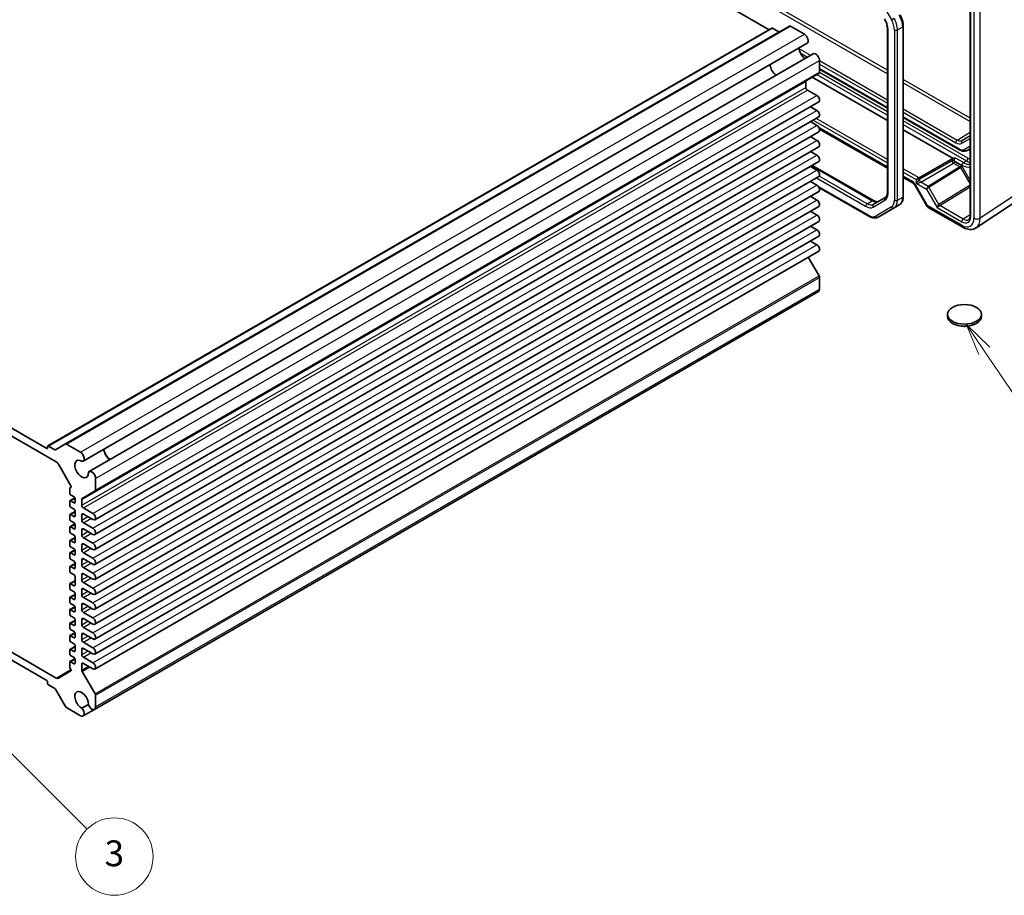
# Model space of a CAD drawing. Units: millimetres. Extents: x 43 to 4961, y 24 to 1008.
# Drawn here: x 872 to 1101, y 310 to 514 of the extents above; entities that cross this region are included whole.
import ezdxf

# ---------------------------------------------------------------- set-up
doc = ezdxf.new("R2010")
doc.units = ezdxf.units.MM
doc.header["$LTSCALE"] = 3
for name, color, linetype, lineweight in [('Symbol (TK)', 100, 'Continuous', 18), ('Visible (ISO)', 7, 'Continuous', 35), ('Visible Narrow (ISO)', 7, 'Continuous', 25)]:
    doc.layers.add(name, color=color, linetype=linetype, lineweight=lineweight)
doc.styles.add('Note Text (TK2)', font='txt')

# ---------------------------------------------------------------- blocks, each defined once
blk = doc.blocks.new('バルーン4')
at = {"layer": 'Symbol (TK)', "color": 100}
for p, q in [((365.376, 145.632), (363.976, 147.703)), ((365.791, 145.912), (363.976, 147.703)), ((363.976, 147.703), (364.962, 145.352)), ((365.376, 145.632), (369.666, 139.291))]:
    blk.add_line(p, q, dxfattribs=at)
at = {"layer": 'Symbol (TK)'}
blk.add_circle((371.34, 136.815), 3, dxfattribs=at)
at = {"layer": 'Symbol (TK)', "color": 7, "insert": (371.34, 136.809), "char_height": 2, "attachment_point": 5, "style": 'Note Text (TK2)'}
blk.add_mtext('5', dxfattribs=at)
blk = doc.blocks.new('バルーン5')
at = {"layer": 'Symbol (TK)', "color": 100}
for p, q in [((289.685, 114.82), (287.919, 116.59)), ((290.039, 115.173), (287.919, 116.59)), ((287.919, 116.59), (289.331, 114.467)), ((289.685, 114.82), (295.912, 108.578))]:
    blk.add_line(p, q, dxfattribs=at)
at = {"layer": 'Symbol (TK)'}
blk.add_circle((298.023, 106.462), 3, dxfattribs=at)
at = {"layer": 'Symbol (TK)', "color": 7, "insert": (298.023, 106.456), "char_height": 2, "attachment_point": 5, "style": 'Note Text (TK2)'}
blk.add_mtext('3', dxfattribs=at)

msp = doc.modelspace()

# ---------------------------------------------------------------- linework, layer by layer
for p, q in [((1089.8587, 485.8656), (1092.8492, 487.7127)), ((1090.9004, 485.1236), (1092.8492, 486.2488)), ((1090.9917, 485.7534), (1092.8492, 486.9344)), ((1092.8492, 486.8258), (1090.9917, 485.7534))]:
    msp.add_line(p, q)
for centre, major_axis, ratio, start_param, end_param in [((1089.8711, 485.4647), (-0.25, -0.433), 0.57735027, 3.9618974, 5.49778714), ((1089.5175, 487.5188), (1.3829, -2.3952), 0.57735027, 5.49778714, 6.28318531), ((1089.8587, 487.7158), (1.133, -1.9624), 0.57735027, 5.49778714, 6.28318531), ((1091.2539, 485.3278), (-0.25, 0.433), 0.81649658, 0.03490659, 1.57079633)]:
    msp.add_ellipse(centre, major_axis=major_axis, ratio=ratio, start_param=start_param, end_param=end_param)
at = {"layer": 'Visible (ISO)'}
for p, q in [((927.7869, 579.8326), (1046.1395, 511.5017)), ((1092.8492, 526.4505), (1092.8492, 468.331)), ((882.7114, 415.2487), (1050.8614, 512.3302)), ((1051.1114, 512.3054), (1054.3395, 510.4416)), ((1077.3097, 512.3639), (1077.3097, 472.775)), ((878.6344, 414.7926), (1046.7844, 511.8741)), ((1046.9344, 511.8592), (1048.4022, 511.0118)), ((1073.6227, 511.7832), (1073.6227, 473.6824)), ((886.8073, 411.2813), (1054.9573, 508.3628)), ((888.2178, 408.8383), (1056.3678, 505.9197)), ((1057.8592, 504.3453), (1057.8592, 501.6384)), ((889.6057, 404.3281), (1057.7557, 501.4095)), ((1057.8592, 502.3616), (1073.6227, 493.2606)), ((1054.6773, 499.4631), (1054.6773, 498.1013)), ((1056.1622, 500.4895), (1073.6227, 490.4087)), ((1055.0308, 497.4889), (1057.2405, 496.2131)), ((889.528, 397.6595), (1057.678, 494.7409)), ((1055.729, 493.6156), (1057.2405, 492.743)), ((889.528, 394.1893), (1057.678, 491.2708)), ((1055.729, 490.1455), (1057.2405, 489.2729)), ((1077.3097, 491.1319), (1090.3708, 483.5911)), ((889.528, 390.7192), (1057.678, 487.8007)), ((1057.8331, 488.4216), (1073.6227, 479.3055)), ((1077.3097, 488.28), (1088.8755, 481.6025)), ((1055.729, 486.6754), (1057.2405, 485.8028)), ((759.637, 482.7511), (878.3602, 414.2062)), ((889.528, 387.2491), (1057.678, 484.3306)), ((1055.729, 483.2053), (1057.2405, 482.3327)), ((1092.1208, 483.4672), (1092.8492, 483.8878)), ((757.4196, 482.1942), (880.5775, 411.0889)), ((889.528, 383.779), (1057.678, 480.8605)), ((1081.0176, 477.0768), (1088.7789, 481.5578)), ((1055.729, 479.7352), (1057.2405, 478.8625)), ((1056.176, 479.9933), (1070.3647, 471.8014)), ((889.528, 380.3089), (1057.678, 477.3903)), ((1055.729, 476.2651), (1057.2405, 475.3924)), ((1077.3097, 477.1768), (1079.399, 475.9706)), ((1081.0176, 477.0768), (1080.3167, 476.6722)), ((889.528, 376.8388), (1057.678, 473.9202)), ((1057.7257, 474.8411), (1069.307, 468.1547)), ((1080.0347, 475.279), (1082.7522, 470.5721)), ((1055.729, 472.795), (1057.2405, 471.9223)), ((1073.1478, 472.5132), (1070.4126, 470.934)), ((1094.219, 465.4734), (1103.3634, 471.5171)), ((889.528, 373.3687), (1057.678, 470.4501)), ((1055.729, 469.3249), (1057.2405, 468.4522)), ((1071.507, 467.9863), (1075.1535, 470.0916)), ((1075.1535, 470.0916), (1076.3555, 470.7856)), ((1083.1182, 470.2061), (1091.1002, 465.5977)), ((889.528, 369.8986), (1057.678, 466.98)), ((1055.729, 465.8548), (1057.2405, 464.9821)), ((889.528, 366.4285), (1057.678, 463.5099)), ((1055.729, 462.3847), (1057.2405, 461.512)), ((889.528, 362.9583), (1057.678, 460.0398)), ((1055.2473, 458.6364), (1057.7557, 454.2919)), ((1057.8592, 453.9434), (1057.8592, 451.2365)), ((889.4534, 353.5895), (1057.6033, 450.6709)), ((1087.5675, 444.8861), (1087.5675, 445.376)), ((1095.4675, 444.8861), (1095.4675, 445.376)), ((878.5723, 414.3287), (878.5723, 414.6553)), ((878.7844, 414.7778), (880.2522, 413.9304)), ((880.4022, 413.9155), (882.7114, 415.2487)), ((882.9614, 415.2239), (886.1895, 413.3602)), ((881.0775, 410.5611), (883.9908, 405.5152)), ((889.7092, 407.2638), (889.7092, 404.557)), ((883.6988, 404.8988), (883.6988, 403.8163)), ((883.9908, 405.1688), (883.761, 405.0361)), ((883.761, 402.0349), (884.9228, 402.7057)), ((883.911, 403.4489), (884.7241, 402.9794)), ((884.9363, 402.612), (884.9363, 401.673)), ((889.6057, 404.3281), (886.6308, 402.6105)), ((883.6988, 401.8975), (883.6988, 400.9586)), ((884.7241, 401.5505), (883.911, 402.02)), ((883.911, 400.5911), (884.7241, 400.1217)), ((886.5273, 402.3816), (886.5273, 401.0198)), ((886.8808, 400.4074), (889.0905, 399.1317)), ((883.6988, 398.7132), (883.6988, 397.7742)), ((883.761, 398.8505), (884.9363, 399.5291)), ((884.7241, 398.3662), (883.911, 398.8357)), ((884.9363, 399.7542), (884.9363, 398.4887)), ((886.5273, 398.7744), (886.5273, 397.5497)), ((889.0905, 397.7028), (886.8808, 398.9786)), ((883.6988, 395.8555), (883.6988, 394.9165)), ((883.761, 395.9928), (884.9228, 396.6636)), ((883.911, 397.4068), (884.7241, 396.9373)), ((884.7241, 395.5085), (883.911, 395.9779)), ((884.9363, 396.5699), (884.9363, 395.6309)), ((886.8808, 396.9373), (889.0905, 395.6615)), ((883.761, 392.8085), (884.9363, 393.487)), ((883.911, 394.5491), (884.7241, 394.0796)), ((884.9363, 393.7122), (884.9363, 392.4466)), ((886.5273, 395.3043), (886.5273, 394.0796)), ((889.0905, 394.2327), (886.8808, 395.5085)), ((886.8808, 393.4672), (889.0905, 392.1914)), ((883.6988, 392.6711), (883.6988, 391.7322)), ((884.7241, 392.3241), (883.911, 392.7936)), ((883.911, 391.3647), (884.7241, 390.8952)), ((886.5273, 391.8342), (886.5273, 390.6095)), ((889.0905, 390.7626), (886.8808, 392.0383)), ((883.6988, 389.8134), (883.6988, 388.8744)), ((883.761, 389.9507), (884.9228, 390.6215)), ((884.7241, 389.4664), (883.911, 389.9359)), ((884.9363, 390.5278), (884.9363, 389.5889)), ((886.8808, 389.9971), (889.0905, 388.7213)), ((883.6988, 386.6291), (883.6988, 385.6901)), ((883.761, 386.7664), (884.9363, 387.445)), ((883.911, 388.507), (884.7241, 388.0375)), ((884.7241, 386.282), (883.911, 386.7515)), ((884.9363, 387.6701), (884.9363, 386.4045)), ((886.5273, 388.3641), (886.5273, 387.1394)), ((889.0905, 387.2925), (886.8808, 388.5682)), ((886.8808, 386.527), (889.0905, 385.2512)), ((883.911, 385.3227), (884.7241, 384.8532)), ((884.9363, 384.4858), (884.9363, 382.4445)), ((886.5273, 384.894), (886.5273, 383.6693)), ((889.0905, 383.8223), (886.8808, 385.0981)), ((883.6988, 382.669), (883.6988, 381.7301)), ((883.761, 382.8064), (884.9363, 383.4849)), ((884.7241, 382.322), (883.911, 382.7915)), ((886.8808, 383.0569), (889.0905, 381.7811)), ((883.761, 379.622), (884.9363, 380.3006)), ((883.911, 381.3627), (884.7241, 380.8932)), ((884.9363, 380.5257), (884.9363, 379.2602)), ((886.5273, 381.4239), (886.5273, 380.1991)), ((889.0905, 380.3522), (886.8808, 381.628)), ((883.6988, 379.4847), (883.6988, 378.5457)), ((883.761, 376.7643), (884.9228, 377.4351)), ((884.7241, 379.1377), (883.911, 379.6072)), ((883.911, 378.1783), (884.7241, 377.7088)), ((884.9363, 377.3414), (884.9363, 376.4024)), ((886.5273, 377.9538), (886.5273, 376.729)), ((886.8808, 379.5868), (889.0905, 378.311)), ((889.0905, 376.8821), (886.8808, 378.1579)), ((883.6988, 376.627), (883.6988, 375.688)), ((884.7241, 376.28), (883.911, 376.7494)), ((883.911, 375.3206), (884.7241, 374.8511)), ((886.8808, 376.1167), (889.0905, 374.8409)), ((883.6988, 373.4426), (883.6988, 372.5037)), ((883.761, 373.58), (884.9363, 374.2585)), ((884.7241, 373.0956), (883.911, 373.5651)), ((884.9363, 374.4837), (884.9363, 373.2181)), ((886.5273, 374.4837), (886.5273, 373.2589)), ((889.0905, 373.412), (886.8808, 374.6878)), ((883.6988, 370.5849), (883.6988, 369.6459)), ((883.761, 370.7222), (884.9228, 371.393)), ((883.911, 372.1362), (884.7241, 371.6668)), ((884.7241, 370.2379), (883.911, 370.7074)), ((884.9363, 371.2993), (884.9363, 370.3604)), ((886.5273, 371.0136), (886.5273, 369.7888)), ((886.8808, 372.6466), (889.0905, 371.3708)), ((889.0905, 369.9419), (886.8808, 371.2177)), ((880.5775, 360.8744), (865.8141, 369.3981)), ((883.761, 367.5379), (884.9363, 368.2165)), ((883.911, 369.2785), (884.7241, 368.809)), ((884.9363, 368.4416), (884.9363, 367.176)), ((886.8808, 369.1764), (889.0905, 367.9007)), ((878.3602, 360.3175), (865.8141, 367.561)), ((883.6988, 367.4006), (883.6988, 366.4616)), ((884.7241, 367.0535), (883.911, 367.523)), ((883.911, 366.0942), (884.7241, 365.6247)), ((886.5273, 367.5434), (886.5273, 366.3187)), ((889.0905, 366.4718), (886.8808, 367.7476)), ((883.6988, 364.5428), (883.6988, 363.4604)), ((883.761, 364.6802), (884.9228, 365.3509)), ((884.7241, 364.1958), (883.911, 364.6653)), ((884.9363, 365.2573), (884.9363, 364.3183)), ((886.5273, 364.0733), (886.5273, 362.7115)), ((886.8808, 365.7063), (889.0905, 364.4306)), ((889.0905, 363.0017), (886.8808, 364.2775)), ((883.9908, 362.5068), (881.0775, 360.8249)), ((883.761, 363.2513), (883.9908, 362.8532)), ((886.6308, 362.363), (889.6057, 357.2104)), ((878.5723, 359.6234), (878.5723, 359.95)), ((880.2522, 358.4086), (878.7844, 359.256)), ((882.7114, 354.2506), (880.4022, 358.2502)), ((889.7092, 356.862), (889.7092, 354.1551)), ((888.0313, 354.7298), (886.5308, 353.8634)), ((886.1895, 352.123), (882.9614, 353.9867)), ((886.8073, 352.0618), (889.4534, 353.5895))]:
    msp.add_line(p, q, dxfattribs=at)
msp.add_arc((1083.6182, 471.0721), 1, 210, 240, dxfattribs=at)
for centre, major_axis, start_param, end_param in [((1051.1114, 511.8971), (-0.25, 0.433), 5.49778714, 6.28318531), ((1046.9344, 511.6143), (-0.15, 0.2598), 5.49778714, 6.28318531), ((1048.4022, 511.2568), (0.15, -0.2598), 5.49778714, 6.28318531), ((1054.3395, 509.4328), (0.6178, -1.07), 0, 2.35619449), ((1054.6065, 506.5316), (1.1148, -1.9308), 4.02741972, 5.39735824), ((1056.9856, 504.8497), (-0.6178, 1.07), 3.92699082, 6.28318531), ((1047.889, 502.6532), (-1.075, 1.862), 0.85523322, 2.28635944), ((1057.5057, 501.8425), (0.25, -0.433), 0, 0.78539816), ((1055.0308, 499.259), (-0.25, 0.433), 0, 0.78539816), ((1055.0308, 497.8971), (0.25, -0.433), 3.92699082, 5.49778714), ((1057.2405, 495.4987), (0.4375, -0.7578), 0, 2.35619449), ((1057.2405, 492.0286), (0.4375, -0.7578), 0, 2.35619449), ((1057.2405, 488.5584), (0.4375, -0.7578), 0, 2.35619449), ((1057.2405, 485.0883), (0.4375, -0.7578), 0, 2.35619449), ((1057.2405, 481.6182), (0.4375, -0.7578), 0, 2.35619449), ((1057.2405, 478.1481), (0.4375, -0.7578), 0, 2.35619449), ((1057.2405, 474.678), (0.4375, -0.7578), 0, 2.35619449), ((1057.2405, 471.2079), (0.4375, -0.7578), 0, 2.35619449), ((1057.2405, 467.7378), (0.4375, -0.7578), 0, 2.35619449), ((1057.2405, 464.2677), (0.4375, -0.7578), 0, 2.35619449), ((1057.2405, 460.7976), (0.4375, -0.7578), 0, 2.35619449), ((1057.5057, 454.1475), (0.25, -0.433), 0.78539816, 1.57079633), ((1056.9856, 451.7409), (0.6178, -1.07), 0, 0.78539816), ((1091.5175, 444.8861), (-3.95, 0), 0, 3.14159265), ((878.3602, 414.4512), (0.15, -0.2598), 5.49778714, 7.06858347), ((878.7844, 414.5328), (-0.15, 0.2598), 5.49778714, 7.06858347), ((880.2522, 414.1753), (0.15, -0.2598), 5.49778714, 6.28318531), ((882.9614, 414.8157), (-0.25, 0.433), 5.49778714, 6.28318531), ((893.1741, 413.3285), (1.1148, -1.9308), 4.02741972, 5.39735824), ((893.1741, 413.3285), (1.075, -1.862), 3.99682587, 5.42795209), ((886.4566, 409.4501), (1.1148, -1.9308), 2.30909551, 7.11568245), ((886.1895, 412.3514), (0.6178, -1.07), 5.89907891, 8.6393798), ((880.5775, 410.2724), (0.5, -0.866), 1.57079633, 2.35619449), ((888.8356, 407.7683), (-0.6178, 1.07), 3.92699082, 6.6672917), ((883.911, 404.7763), (-0.15, 0.2598), 0, 0.78539816), ((883.8408, 405.4286), (0.15, -0.2598), 0, 1.57079633), ((883.911, 403.6938), (0.15, -0.2598), 3.92699082, 5.49778714), ((884.7241, 402.7344), (0.15, -0.2598), 0.78539816, 2.35619449), ((886.8808, 402.1775), (-0.25, 0.433), 0, 0.78539816), ((889.3557, 404.7611), (0.25, -0.433), 0, 0.78539816), ((883.911, 401.7751), (-0.15, 0.2598), 5.49778714, 7.06858347), ((883.911, 400.8361), (0.15, -0.2598), 3.92699082, 5.49778714), ((884.7241, 401.7955), (0.15, -0.2598), 5.49778714, 7.06858347), ((886.8808, 400.8157), (0.25, -0.433), 3.92699082, 5.49778714), ((883.911, 398.5907), (-0.15, 0.2598), 5.49778714, 7.06858347), ((884.7241, 399.8767), (0.15, -0.2598), 0.78539816, 2.35619449), ((884.7241, 398.6111), (0.15, -0.2598), 5.49778714, 7.06858347), ((886.8808, 398.5703), (-0.25, 0.433), 5.49778714, 7.06858347), ((889.0905, 398.4172), (0.4375, -0.7578), 5.49778714, 8.6393798), ((883.911, 397.6518), (0.15, -0.2598), 3.92699082, 5.49778714), ((883.911, 395.733), (-0.15, 0.2598), 5.49778714, 7.06858347), ((884.7241, 396.6924), (0.15, -0.2598), 0.78539816, 2.35619449), ((884.7241, 395.7534), (0.15, -0.2598), 5.49778714, 7.06858347), ((886.8808, 397.3456), (0.25, -0.433), 3.92699082, 5.49778714), ((889.0905, 394.9471), (0.4375, -0.7578), 5.49778714, 8.6393798), ((883.911, 394.794), (0.15, -0.2598), 3.92699082, 5.49778714), ((884.7241, 393.8346), (0.15, -0.2598), 0.78539816, 2.35619449), ((886.8808, 395.1002), (-0.25, 0.433), 5.49778714, 7.06858347), ((886.8808, 393.8755), (0.25, -0.433), 3.92699082, 5.49778714), ((883.911, 392.5487), (-0.15, 0.2598), 5.49778714, 7.06858347), ((883.911, 391.6097), (0.15, -0.2598), 3.92699082, 5.49778714), ((884.7241, 392.5691), (0.15, -0.2598), 5.49778714, 7.06858347), ((886.8808, 391.6301), (-0.25, 0.433), 5.49778714, 7.06858347), ((889.0905, 391.477), (0.4375, -0.7578), 5.49778714, 8.6393798), ((883.911, 389.6909), (-0.15, 0.2598), 5.49778714, 7.06858347), ((883.911, 388.7519), (0.15, -0.2598), 3.92699082, 5.49778714), ((884.7241, 390.6503), (0.15, -0.2598), 0.78539816, 2.35619449), ((884.7241, 389.7113), (0.15, -0.2598), 5.49778714, 7.06858347), ((886.8808, 390.4054), (0.25, -0.433), 3.92699082, 5.49778714), ((883.911, 386.5066), (-0.15, 0.2598), 5.49778714, 7.06858347), ((884.7241, 387.7926), (0.15, -0.2598), 0.78539816, 2.35619449), ((886.8808, 388.16), (-0.25, 0.433), 5.49778714, 7.06858347), ((886.8808, 386.9352), (0.25, -0.433), 3.92699082, 5.49778714), ((889.0905, 388.0069), (0.4375, -0.7578), 5.49778714, 8.6393798), ((883.911, 385.5676), (0.15, -0.2598), 3.92699082, 5.49778714), ((884.7241, 386.527), (0.15, -0.2598), 5.49778714, 7.06858347), ((884.7241, 384.6082), (0.15, -0.2598), 0.78539816, 2.35619449), ((886.8808, 384.6899), (-0.25, 0.433), 5.49778714, 7.06858347), ((889.0905, 384.5368), (0.4375, -0.7578), 5.49778714, 8.6393798), ((883.911, 382.5466), (-0.15, 0.2598), 5.49778714, 7.06858347), ((884.7241, 382.567), (0.15, -0.2598), 5.49778714, 7.06858347), ((886.8808, 383.4651), (0.25, -0.433), 3.92699082, 5.49778714), ((883.911, 381.6076), (0.15, -0.2598), 3.92699082, 5.49778714), ((883.911, 379.3622), (-0.15, 0.2598), 5.49778714, 7.06858347), ((884.7241, 380.6482), (0.15, -0.2598), 0.78539816, 2.35619449), ((886.8808, 381.2198), (-0.25, 0.433), 5.49778714, 7.06858347), ((886.8808, 379.995), (0.25, -0.433), 3.92699082, 5.49778714), ((889.0905, 381.0667), (0.4375, -0.7578), 5.49778714, 8.6393798), ((883.911, 378.4233), (0.15, -0.2598), 3.92699082, 5.49778714), ((884.7241, 379.3826), (0.15, -0.2598), 5.49778714, 7.06858347), ((884.7241, 377.4639), (0.15, -0.2598), 0.78539816, 2.35619449), ((886.8808, 377.7497), (-0.25, 0.433), 5.49778714, 7.06858347), ((889.0905, 377.5966), (0.4375, -0.7578), 5.49778714, 8.6393798), ((883.911, 376.5045), (-0.15, 0.2598), 5.49778714, 7.06858347), ((883.911, 375.5655), (0.15, -0.2598), 3.92699082, 5.49778714), ((884.7241, 376.5249), (0.15, -0.2598), 5.49778714, 7.06858347), ((886.8808, 376.5249), (0.25, -0.433), 3.92699082, 5.49778714), ((883.911, 373.3202), (-0.15, 0.2598), 5.49778714, 7.06858347), ((884.7241, 374.6061), (0.15, -0.2598), 0.78539816, 2.35619449), ((884.7241, 373.3406), (0.15, -0.2598), 5.49778714, 7.06858347), ((886.8808, 374.2795), (-0.25, 0.433), 5.49778714, 7.06858347), ((886.8808, 373.0548), (0.25, -0.433), 3.92699082, 5.49778714), ((889.0905, 374.1265), (0.4375, -0.7578), 5.49778714, 8.6393798), ((883.911, 372.3812), (0.15, -0.2598), 3.92699082, 5.49778714), ((883.911, 370.4624), (-0.15, 0.2598), 5.49778714, 7.06858347), ((884.7241, 371.4218), (0.15, -0.2598), 0.78539816, 2.35619449), ((886.8808, 370.8094), (-0.25, 0.433), 5.49778714, 7.06858347), ((889.0905, 370.6563), (0.4375, -0.7578), 5.49778714, 8.6393798), ((883.911, 369.5235), (0.15, -0.2598), 3.92699082, 5.49778714), ((884.7241, 370.4828), (0.15, -0.2598), 5.49778714, 7.06858347), ((884.7241, 368.5641), (0.15, -0.2598), 0.78539816, 2.35619449), ((886.8808, 369.5847), (0.25, -0.433), 3.92699082, 5.49778714), ((883.911, 367.2781), (-0.15, 0.2598), 5.49778714, 7.06858347), ((883.911, 366.3391), (0.15, -0.2598), 3.92699082, 5.49778714), ((884.7241, 367.2985), (0.15, -0.2598), 5.49778714, 7.06858347), ((886.8808, 367.3393), (-0.25, 0.433), 5.49778714, 7.06858347), ((886.8808, 366.1146), (0.25, -0.433), 3.92699082, 5.49778714), ((889.0905, 367.1862), (0.4375, -0.7578), 5.49778714, 8.6393798), ((883.911, 364.4203), (-0.15, 0.2598), 5.49778714, 7.06858347), ((884.7241, 365.3797), (0.15, -0.2598), 0.78539816, 2.35619449), ((884.7241, 364.4408), (0.15, -0.2598), 5.49778714, 7.06858347), ((886.8808, 363.8692), (-0.25, 0.433), 5.49778714, 7.06858347), ((889.0905, 363.7161), (0.4375, -0.7578), 5.49778714, 8.6393798), ((883.911, 363.3379), (0.15, -0.2598), 3.92699082, 4.71238898), ((883.8408, 362.7666), (0.15, -0.2598), 0, 1.57079633), ((886.8808, 362.5074), (0.25, -0.433), 3.92699082, 4.71238898), ((878.3602, 360.0725), (-0.15, 0.2598), 3.92699082, 5.49778714), ((878.7844, 359.501), (-0.15, 0.2598), 0.78539816, 2.35619449), ((880.5775, 361.6909), (0.5, -0.866), 5.49778714, 6.28318531), ((880.2522, 358.1636), (-0.15, 0.2598), 4.71238898, 5.49778714), ((886.4566, 355.7247), (-1.1148, 1.9308), 3.87989183, 8.68647878), ((889.3557, 357.0661), (0.25, -0.433), 0.78539816, 1.57079633), ((888.8356, 354.6595), (0.6178, -1.07), 4.32828258, 7.06858347), ((882.9614, 354.395), (-0.25, 0.433), 1.57079633, 2.35619449), ((886.1895, 353.1318), (0.6178, -1.07), 5.49778714, 8.23808803)]:
    msp.add_ellipse(centre, major_axis=major_axis, ratio=0.57735027, start_param=start_param, end_param=end_param, dxfattribs=at)
msp.add_ellipse((1091.5175, 445.376), major_axis=(3.95, 0), ratio=0.57735027, dxfattribs=at)
for points, knots in [([(1076.5385, 514.9835), (1076.6351, 514.8162), (1076.7241, 514.6446), (1076.885, 514.296), (1076.9568, 514.1191), (1077.0818, 513.7637), (1077.135, 513.5851), (1077.221, 513.2296), (1077.2539, 513.0528), (1077.2983, 512.7039), (1077.3097, 512.532), (1077.3097, 512.3639)], [5.497787144, 5.497787144, 5.497787144, 5.497787144, 5.654866776, 5.654866776, 5.811946409, 5.811946409, 5.969026042, 5.969026042, 6.126105675, 6.126105675, 6.283185307, 6.283185307, 6.283185307, 6.283185307]), ([(1072.9648, 513.9724), (1073.0489, 513.8268), (1073.1263, 513.6774), (1073.2658, 513.3752), (1073.3278, 513.2225), (1073.4347, 512.9184), (1073.4797, 512.767), (1073.5515, 512.4702), (1073.5784, 512.3248), (1073.614, 512.0448), (1073.6227, 511.9101), (1073.6227, 511.7832)], [5.497787144, 5.497787144, 5.497787144, 5.497787144, 5.654866776, 5.654866776, 5.811946409, 5.811946409, 5.969026042, 5.969026042, 6.126105675, 6.126105675, 6.283185307, 6.283185307, 6.283185307, 6.283185307]), ([(1090.3708, 483.5911), (1090.483, 483.5263), (1090.5975, 483.4703), (1090.8303, 483.3785), (1090.9485, 483.3427), (1091.1875, 483.2944), (1091.3083, 483.2819), (1091.5494, 483.2846), (1091.6697, 483.2998), (1091.9031, 483.3608), (1092.0161, 483.4068), (1092.1208, 483.4672)], [4.71238898, 4.71238898, 4.71238898, 4.71238898, 4.869468613, 4.869468613, 5.026548246, 5.026548246, 5.183627878, 5.183627878, 5.340707511, 5.340707511, 5.497787144, 5.497787144, 5.497787144, 5.497787144]), ([(1089.4378, 481.6861), (1089.4366, 481.686), (1089.4354, 481.6859), (1089.2718, 481.6756), (1089.0988, 481.6645), (1088.9213, 481.6176), (1088.8971, 481.6101), (1088.8755, 481.6025)], [-0.0003553294, -0.0003553294, -0.0003553294, -0.0003553294, 0, 0, 0.0490193501, 0.0490193501, 0.057940257, 0.057940257, 0.057940257, 0.057940257]), ([(1080.0347, 475.279), (1079.9973, 475.3437), (1079.957, 475.4067), (1079.8724, 475.5265), (1079.8281, 475.5834), (1079.7379, 475.6885), (1079.6921, 475.7368), (1079.6017, 475.8228), (1079.5572, 475.8606), (1079.4733, 475.9244), (1079.4338, 475.9505), (1079.399, 475.9706)], [-1.570796327, -1.570796327, -1.570796327, -1.570796327, -1.413594897, -1.413594897, -1.256393466, -1.256393466, -1.099192036, -1.099192036, -0.941990606, -0.941990606, -0.784789176, -0.784789176, -0.784789176, -0.784789176]), ([(1073.6227, 473.6824), (1073.6227, 473.5554), (1073.614, 473.4362), (1073.5814, 473.217), (1073.5574, 473.1172), (1073.4978, 472.9397), (1073.4621, 472.8621), (1073.3833, 472.7289), (1073.3402, 472.6733), (1073.2486, 472.5807), (1073.2002, 472.5434), (1073.1478, 472.5132)], [6.283185307, 6.283185307, 6.283185307, 6.283185307, 6.44026494, 6.44026494, 6.597344573, 6.597344573, 6.754424205, 6.754424205, 6.911503838, 6.911503838, 7.068583471, 7.068583471, 7.068583471, 7.068583471]), ([(1070.3647, 471.8014), (1070.4747, 471.7379), (1070.5823, 471.6858), (1070.7884, 471.6045), (1070.8868, 471.5753), (1071.0703, 471.5382), (1071.1554, 471.5303), (1071.3102, 471.532), (1071.3799, 471.5415), (1071.5059, 471.5745), (1071.5624, 471.5978), (1071.6147, 471.628)], [4.71238898, 4.71238898, 4.71238898, 4.71238898, 4.869468613, 4.869468613, 5.026548246, 5.026548246, 5.183627878, 5.183627878, 5.340707511, 5.340707511, 5.497787144, 5.497787144, 5.497787144, 5.497787144]), ([(1077.3097, 472.775), (1077.3097, 472.607), (1077.2983, 472.4429), (1077.251, 472.1255), (1077.2151, 471.9721), (1077.1169, 471.6797), (1077.0544, 471.5405), (1076.9014, 471.282), (1076.8106, 471.1626), (1076.6018, 470.9513), (1076.4838, 470.8596), (1076.3555, 470.7856)], [6.283185307, 6.283185307, 6.283185307, 6.283185307, 6.44026494, 6.44026494, 6.597344573, 6.597344573, 6.754424205, 6.754424205, 6.911503838, 6.911503838, 7.068583471, 7.068583471, 7.068583471, 7.068583471]), ([(1069.307, 468.1547), (1069.4525, 468.0707), (1069.6004, 467.9985), (1069.8989, 467.8807), (1070.0497, 467.8351), (1070.352, 467.774), (1070.5037, 467.7585), (1070.8042, 467.7618), (1070.953, 467.7807), (1071.2403, 467.8559), (1071.3787, 467.9122), (1071.507, 467.9863)], [4.71238898, 4.71238898, 4.71238898, 4.71238898, 4.869468613, 4.869468613, 5.026548246, 5.026548246, 5.183627878, 5.183627878, 5.340707511, 5.340707511, 5.497787144, 5.497787144, 5.497787144, 5.497787144]), ([(1092.4909, 467.3986), (1092.5287, 467.4219), (1092.5639, 467.4504), (1092.6315, 467.5221), (1092.6639, 467.5654), (1092.7239, 467.6703), (1092.7514, 467.7319), (1092.7977, 467.8739), (1092.8165, 467.9541), (1092.8423, 468.1311), (1092.8492, 468.2278), (1092.8492, 468.331)], [0.017447978, 0.017447978, 0.017447978, 0.017447978, 0.171007557, 0.171007557, 0.324567135, 0.324567135, 0.478126713, 0.478126713, 0.631686292, 0.631686292, 0.78524587, 0.78524587, 0.78524587, 0.78524587]), ([(1094.219, 465.4734), (1094.0348, 465.3517), (1093.8328, 465.2564), (1093.4127, 465.1254), (1093.1951, 465.0896), (1092.7604, 465.0715), (1092.5434, 465.0889), (1092.1166, 465.1676), (1091.9068, 465.2288), (1091.4965, 465.3873), (1091.2958, 465.4847), (1091.1002, 465.5977)], [-0.03486413, -0.03486413, -0.03486413, -0.03486413, 0.129066531, 0.129066531, 0.292997192, 0.292997192, 0.456927853, 0.456927853, 0.620858515, 0.620858515, 0.784789176, 0.784789176, 0.784789176, 0.784789176]), ([(1092.4478, 442.6697), (1092.3868, 442.6571), (1092.3254, 442.6458), (1091.8908, 442.5752), (1091.5018, 442.5606), (1090.9441, 442.6076), (1090.7652, 442.6333), (1090.5895, 442.6694)], [0.389695751, 0.389695751, 0.389695751, 0.389695751, 0.40852794, 0.40852794, 0.522724861, 0.522724861, 0.576746686, 0.576746686, 0.576746686, 0.576746686])]:
    msp.add_open_spline(points, degree=3, knots=knots, dxfattribs=at)
msp.add_open_spline([(1088.8755, 481.6025), (1088.8408, 481.5895), (1088.8082, 481.5747), (1088.7789, 481.5578)], degree=3, dxfattribs=at)
at = {"layer": 'Visible Narrow (ISO)'}
for p, q in [((975.0188, 558.1976), (1073.6227, 501.2686)), ((1073.6227, 502.0706), (975.36, 558.8026)), ((1092.9956, 468.1269), (1092.9956, 526.2464)), ((1093.7198, 525.8496), (1093.7198, 467.6875)), ((1095.1582, 467.702), (1095.1582, 525.8641)), ((1070.9035, 520.1512), (1074.5499, 513.8353)), ((882.9614, 415.2239), (1051.1114, 512.3054)), ((1074.5499, 513.8353), (1075.1535, 514.1838)), ((878.7844, 414.7778), (1046.9344, 511.8592)), ((880.2522, 413.9304), (1048.4022, 511.0118)), ((886.1895, 413.3602), (1054.3395, 510.4416)), ((1073.7691, 473.4783), (1073.7691, 511.5791)), ((1075.2541, 511.4658), (1075.2541, 471.8769)), ((1075.9612, 511.4658), (1077.1633, 512.1598)), ((1075.9612, 471.8769), (1075.9612, 511.4658)), ((1077.1633, 512.1598), (1077.1633, 472.5709)), ((1053.0535, 507.1151), (1055.7459, 505.5607)), ((1053.3604, 506.1359), (1055.0513, 505.1597)), ((889.7092, 407.2638), (1057.8592, 504.3453)), ((1057.8592, 504.3405), (1073.6227, 495.2395)), ((1057.8592, 503.5385), (1073.6227, 494.4375)), ((889.7092, 404.557), (1057.8592, 501.6384)), ((1057.2228, 501.1019), (1073.6227, 491.6334)), ((1073.6227, 492.4499), (1057.851, 501.5557)), ((1073.6227, 493.4297), (1057.8592, 502.5307)), ((886.5273, 402.3816), (1054.6773, 499.4631)), ((1092.8492, 490.9702), (1077.3097, 499.9419)), ((1077.3097, 499.1399), (1092.8492, 490.1682)), ((886.5273, 401.0198), (1054.6773, 498.1013)), ((886.8808, 400.4074), (1055.0308, 497.4889)), ((889.0905, 399.1317), (1057.2405, 496.2131)), ((889.0905, 395.6615), (1057.2405, 492.743)), ((1077.3097, 493.1108), (1089.8587, 485.8656)), ((1077.3097, 492.3088), (1089.5175, 485.2606)), ((1056.3546, 490.5067), (1073.6227, 480.537)), ((1073.6227, 481.3463), (1057.0555, 490.9114)), ((1090.2673, 483.82), (1077.3097, 491.301)), ((1092.3258, 481.6516), (1077.3097, 490.3212)), ((1077.3097, 489.5047), (1091.9723, 481.0393)), ((889.0905, 392.1914), (1057.2405, 489.2729)), ((1073.6227, 479.6437), (1057.6421, 488.8701)), ((889.0905, 388.7213), (1057.2405, 485.8028)), ((1092.8492, 484.4651), (1091.5173, 483.6961)), ((889.0905, 385.2512), (1057.2405, 482.3327)), ((1088.6538, 481.0773), (1081.0176, 476.6685)), ((1081.3711, 476.0562), (1089.0073, 480.465)), ((1088.6538, 481.0815), (1088.6538, 481.0773)), ((1089.0073, 480.465), (1090.4825, 479.6133)), ((1089.0743, 481.0794), (1090.9116, 480.0186)), ((1089.0743, 481.0752), (1089.0743, 481.0794)), ((1090.8666, 479.8771), (1089.2157, 480.8302)), ((1091.2652, 480.631), (1089.4378, 481.6861)), ((1091.2652, 480.631), (1091.9723, 481.0393)), ((889.0905, 381.7811), (1057.2405, 478.8625)), ((1056.0296, 479.9087), (1070.1147, 471.7766)), ((1081.0176, 477.0768), (1077.3097, 479.2176)), ((1077.3097, 478.4083), (1080.3167, 476.6722)), ((1090.4751, 479.6089), (1083.1106, 475.0548)), ((1083.2643, 474.8987), (1090.6288, 479.4527)), ((1090.6288, 479.4527), (1092.8492, 475.6069)), ((1092.8492, 476.4432), (1090.8666, 479.8771)), ((1057.1256, 477.0714), (1068.5591, 470.4702)), ((1068.9126, 471.0826), (1057.7908, 477.5038)), ((1079.1919, 476.4284), (1077.3097, 477.515)), ((1080.3167, 476.6722), (1080.3167, 475.8557)), ((1080.3167, 475.8557), (1082.7022, 474.4784)), ((1081.0176, 476.6685), (1081.0176, 477.0768)), ((1083.1081, 475.0533), (1081.3711, 476.0562)), ((889.0905, 378.311), (1057.2405, 475.3924)), ((1069.2035, 468.3836), (1057.5592, 475.1064)), ((1080.0347, 475.279), (1080.1936, 475.3707)), ((1082.9111, 470.6639), (1080.1936, 475.3707)), ((1082.7022, 474.4784), (1085.1771, 470.1918)), ((1085.5734, 470.8992), (1083.2643, 474.8987)), ((1092.8492, 475.3983), (1085.5734, 470.8992)), ((1085.8296, 470.6389), (1092.8492, 474.9796)), ((1104.3026, 473.7456), (1095.1582, 467.702)), ((889.0905, 374.8409), (1057.2405, 471.9223)), ((1068.9126, 471.0826), (1070.1147, 471.7766)), ((1070.3091, 470.2969), (1073.0443, 471.876)), ((1075.9612, 471.8769), (1077.1633, 472.5709)), ((1074.5499, 470.3205), (1070.9035, 468.2152)), ((1082.9111, 470.6639), (1082.7522, 470.5721)), ((1090.8931, 466.0555), (1082.9111, 470.6639)), ((1085.1771, 470.1918), (1090.8746, 466.9023)), ((1091.222, 467.5111), (1085.8173, 470.6315)), ((889.0905, 371.3708), (1057.2405, 468.4522)), ((1092.8492, 468.5173), (1091.222, 467.5111)), ((889.0905, 367.9007), (1057.2405, 464.9821)), ((889.0905, 364.4306), (1057.2405, 461.512)), ((889.6057, 357.2104), (1057.7557, 454.2919)), ((889.7092, 356.862), (1057.8592, 453.9434)), ((889.7092, 354.1551), (1057.8592, 451.2365)), ((878.3602, 414.2062), (878.5723, 414.3287)), ((883.911, 402.02), (884.9363, 402.612)), ((884.7241, 401.5505), (884.9363, 401.673)), ((883.911, 398.8357), (884.9363, 399.4276)), ((884.7241, 398.3662), (884.9363, 398.4887)), ((886.5273, 398.7744), (886.8808, 398.9786)), ((886.5273, 397.5497), (887.9415, 398.3662)), ((886.8808, 396.9373), (888.6486, 397.9579)), ((883.911, 395.9779), (884.9363, 396.5699)), ((884.7241, 395.5085), (884.9363, 395.6309)), ((883.911, 392.7936), (884.9363, 393.3856)), ((886.5273, 395.3043), (886.8808, 395.5085)), ((886.5273, 394.0796), (887.9415, 394.8961)), ((886.8808, 393.4672), (888.6486, 394.4878)), ((884.7241, 392.3241), (884.9363, 392.4466)), ((886.5273, 391.8342), (886.8808, 392.0383)), ((886.5273, 390.6095), (887.9415, 391.426)), ((883.911, 389.9359), (884.9363, 390.5278)), ((884.7241, 389.4664), (884.9363, 389.5889)), ((886.8808, 389.9971), (888.6486, 391.0177)), ((883.911, 386.7515), (884.9363, 387.3435)), ((886.5273, 388.3641), (886.8808, 388.5682)), ((886.5273, 387.1394), (887.9415, 387.9559)), ((886.8808, 386.527), (888.6486, 387.5476)), ((884.7241, 386.282), (884.9363, 386.4045)), ((886.5273, 384.894), (886.8808, 385.0981)), ((886.5273, 383.6693), (887.9415, 384.4858)), ((883.911, 382.7915), (884.9363, 383.3835)), ((884.7241, 382.322), (884.9363, 382.4445)), ((886.8808, 383.0569), (888.6486, 384.0775)), ((883.911, 379.6072), (884.9363, 380.1991)), ((886.5273, 381.4239), (886.8808, 381.628)), ((886.5273, 380.1991), (887.9415, 381.0156)), ((886.8808, 379.5868), (888.6486, 380.6074)), ((883.911, 376.7494), (884.9363, 377.3414)), ((884.7241, 379.1377), (884.9363, 379.2602)), ((886.5273, 377.9538), (886.8808, 378.1579)), ((886.5273, 376.729), (887.9415, 377.5455)), ((884.7241, 376.28), (884.9363, 376.4024)), ((886.8808, 376.1167), (888.6486, 377.1373)), ((883.911, 373.5651), (884.9363, 374.1571)), ((884.7241, 373.0956), (884.9363, 373.2181)), ((886.5273, 374.4837), (886.8808, 374.6878)), ((886.5273, 373.2589), (887.9415, 374.0754)), ((886.8808, 372.6466), (888.6486, 373.6672)), ((883.911, 370.7074), (884.9363, 371.2993)), ((886.5273, 371.0136), (886.8808, 371.2177)), ((886.5273, 369.7888), (887.9415, 370.6053)), ((884.7241, 370.2379), (884.9363, 370.3604)), ((886.8808, 369.1764), (888.6486, 370.1971)), ((883.911, 367.523), (884.9363, 368.115)), ((884.7241, 367.0535), (884.9363, 367.176)), ((886.5273, 367.5434), (886.8808, 367.7476)), ((886.5273, 366.3187), (887.9415, 367.1352)), ((886.8808, 365.7063), (888.6486, 366.727)), ((883.911, 364.6653), (884.9363, 365.2573)), ((884.7241, 364.1958), (884.9363, 364.3183)), ((886.5273, 364.0733), (886.8808, 364.2775)), ((880.5775, 360.8744), (883.9943, 362.8471)), ((886.5273, 362.7115), (888.0602, 363.5965)), ((886.6308, 362.363), (888.4137, 363.3924))]:
    msp.add_line(p, q, dxfattribs=at)
for centre, major_axis, ratio, start_param, end_param in [((1074.4055, 513.752), (1.95, -3.3775), 0.57735027, 0.78539816, 1.57079633), ((1071.2943, 513.0079), (-1.75, 3.0311), 0.57735027, 3.92699082, 4.71238898), ((1072.8499, 512.8538), (1.7, -2.9445), 0.57735027, 0.78539816, 1.57079633), ((1073.2035, 513.058), (-1.95, 3.3775), 0.57735027, 3.92699082, 4.71238898), ((1076.8097, 512.3639), (0.5, 0), 0.57735027, 5.49778714, 6.28318531), ((1074.1227, 511.7832), (-0.5, 0), 0.57735027, 0, 0.78539816), ((1075.6076, 511.6699), (-0.5, 0), 0.57735027, 0.78539816, 2.35619449), ((1090.2673, 485.8612), (1.25, -2.1651), 0.57735027, 5.49778714, 6.28318531), ((1090.6208, 484.0241), (-0.25, -0.433), 0.57735027, 5.49778714, 6.28318531), ((1091.8708, 483.9003), (0.25, -0.433), 0.81649658, 4.71238898, 6.28318531), ((1091.6815, 486.6777), (1.75, -3.0311), 0.57735027, 5.74208578, 5.9891357), ((1093.0779, 483.4425), (-0.25, 0.433), 0.81649658, 6.22430981, 6.28318531), ((1089.2294, 481.4024), (-0.4106, -0.6866), 0.58733688, 4.83506826, 5.50682378), ((1088.8622, 480.9569), (-0.3, 0), 0.57735027, 3.92699082, 5.48033385), ((1088.8622, 480.9527), (-0.3, 0), 0.57735027, 3.92699082, 5.48033385), ((1089.0036, 480.8711), (0.25, -0.433), 0.56522558, 3.92714311, 5.49763485), ((1089.0036, 480.7078), (0.15, 0.2598), 0.57735027, 3.94444411, 5.49778714), ((1089.4378, 481.2778), (0.2607, 0.4267), 0.59323652, 0.80016031, 2.37095664), ((1089.2158, 480.9935), (-0.1, 0.1732), 0.57752615, 0.78555046, 2.3560422), ((1091.2652, 480.2228), (-0.25, -0.433), 0.57735027, 3.92699082, 5.49778714), ((1091.2652, 483.897), (2, -3.4641), 0.57735027, 5.49778714, 6.09219824), ((1091.9723, 481.4475), (-0.25, -0.433), 0.57735027, 0.78539816, 2.35619449), ((1091.9723, 484.3053), (2, -3.4641), 0.57735027, 5.49778714, 5.81300222), ((1092.3258, 484.5094), (-1.75, 3.0311), 0.57735027, 2.35619449, 2.56925534), ((1091.0751, 479.2625), (-0.7232, 0.194), 0.53338604, 5.80064086, 5.81809415), ((1090.4788, 479.3661), (0.1578, -0.2552), 0.57717444, 1.55334835, 2.33889881), ((1090.6545, 479.7546), (-0.2751, -0.1873), 0.08049524, 0.84164172, 2.39498476), ((1090.4862, 479.3705), (0.1523, -0.2585), 0.5629978, 1.56587177, 2.35114376), ((1091.0788, 479.0197), (-0.4682, 0.4173), 0.38013134, 6.16539764, 6.18285093), ((1090.6545, 479.7546), (0.142, 0.3178), 0.50234469, 3.76533558, 5.31867861), ((1090.9116, 483.6929), (2.25, -3.8971), 0.57735027, 5.49778714, 6.15246977), ((1079.899, 476.8366), (-0.5, -0.866), 0.57735027, 5.49778714, 6.28318531), ((1079.1936, 474.7934), (-1.0012, 1.7342), 0.5766475, 4.71238898, 5.49839613), ((1080.6703, 476.0598), (-0.4785, -0.6362), 0.22773508, 3.65044281, 5.20378584), ((1080.6703, 476.0598), (0.7903, 0.0963), 0.22773508, 4.22099212, 5.77433515), ((1081.3649, 476.4608), (0.25, -0.433), 0.55702521, 3.92714311, 5.49763485), ((1071.2943, 474.9071), (1.75, -3.0311), 0.57735027, 0, 0.78539816), ((1074.1227, 473.6824), (-0.5, 0), 0.57735027, 0, 0.78539816), ((1083.0557, 474.6825), (-0.3032, -0.4013), 0.47603967, 4.00346141, 5.55680444), ((1083.0557, 474.6825), (0.4086, 0.2922), 0.13403246, 0.95971253, 2.51305557), ((1082.9106, 475.1703), (-0.2411, 0.0647), 0.53338604, 2.6590482, 2.67650149), ((1083.1118, 474.8106), (0.1523, -0.2585), 0.5629978, 1.56587177, 2.35114376), ((1083.1143, 474.8121), (0.1578, -0.2552), 0.57717444, 1.55334835, 2.33889881), ((1082.9143, 474.9275), (0.4937, 0.1418), 0.31483291, 5.38862364, 5.40607694), ((1070.1147, 471.3684), (0.25, 0.433), 0.57735027, 0, 0.78539816), ((1070.1147, 474.2261), (1.5, -2.5981), 0.57735027, 5.49778714, 6.28318531), ((1073.3978, 472.0802), (-0.25, 0.433), 0.81649658, 0, 1.57079633), ((1072.8499, 473.2649), (1.7, -2.9445), 0.57735027, 0, 0.78539816), ((1073.2035, 473.4691), (1.95, -3.3775), 0.57735027, 0, 0.78539816), ((1075.6076, 472.081), (-0.5, 0), 0.57735027, 0.78539816, 2.35619449), ((1074.4055, 474.1631), (1.95, -3.3775), 0.57735027, 0, 0.78539816), ((1076.8097, 472.775), (0.5, 0), 0.57735027, 5.49778714, 6.28318531), ((1068.9126, 470.6744), (-0.25, -0.433), 0.57735027, 3.92699082, 5.49778714), ((1068.5591, 473.328), (1.75, -3.0311), 0.57735027, 5.49778714, 6.28318531), ((1068.9126, 473.5321), (1.5, -2.5981), 0.57735027, 5.49778714, 6.28318531), ((1070.6626, 470.501), (-0.25, 0.433), 0.81649658, 0, 1.57079633), ((1074.9035, 470.5246), (0.25, -0.433), 0.81649658, 4.71238898, 6.28318531), ((1083.6182, 471.0721), (-0.5, -0.866), 0.57735027, 5.49778714, 6.28318531), ((1085.5306, 470.3959), (-0.2367, -0.5297), 0.50234469, 3.76533558, 5.31867861), ((1085.5306, 470.3959), (0.4584, 0.3122), 0.08049524, 0.84164172, 2.39498476), ((1084.8234, 471.6209), (0.7804, -0.6955), 0.38013134, 6.16539764, 6.18285093), ((1085.8111, 471.0361), (0.2538, -0.4308), 0.5629978, 4.70746442, 5.49273642), ((1085.8234, 471.0435), (0.263, -0.4253), 0.57717444, 4.694941, 5.48049146), ((1084.8296, 471.2162), (1.2054, -0.3233), 0.53338604, 5.80064086, 5.81809415), ((1069.557, 468.5877), (-0.25, -0.433), 0.57735027, 5.49778714, 6.28318531), ((1069.2035, 471.1597), (1.7, -2.9445), 0.57735027, 5.49778714, 6.28318531), ((1071.257, 468.4193), (0.25, -0.433), 0.81649658, 4.71238898, 6.28318531), ((1090.874, 469.3526), (1.5005, -2.5989), 0.57717444, 5.49793944, 7.06843118), ((1091.2282, 467.1064), (-0.25, -0.433), 0.57735027, 3.94444411, 5.49778714), ((1090.8896, 469.3254), (2.0024, -3.4683), 0.5766475, 5.49839613, 7.06797448), ((1091.2275, 469.5567), (1.2374, -2.1735), 0.57709011, 5.50142479, 6.30411863), ((1093.3492, 468.331), (-0.5, 0), 0.57735027, 0, 0.78539816), ((1094.4269, 468.0957), (1, 0), 0.57735027, 3.92699082, 5.53269373), ((1091.5967, 469.7337), (2.554, -4.303), 0.57687222, 0.02790488, 0.77782993), ((1091.6002, 466.4637), (-0.5, -0.866), 0.57735027, 5.49778714, 6.28318531)]:
    msp.add_ellipse(centre, major_axis=major_axis, ratio=ratio, start_param=start_param, end_param=end_param, dxfattribs=at)

# ---------------------------------------------------------------- block references
at = {"layer": 'Symbol (TK)', "xscale": 3, "yscale": 3, "zscale": 3}
for name in ['バルーン4', 'バルーン5']:
    msp.add_blockref(name, (0, 0), dxfattribs=at)

doc.saveas('drawing.dxf')
